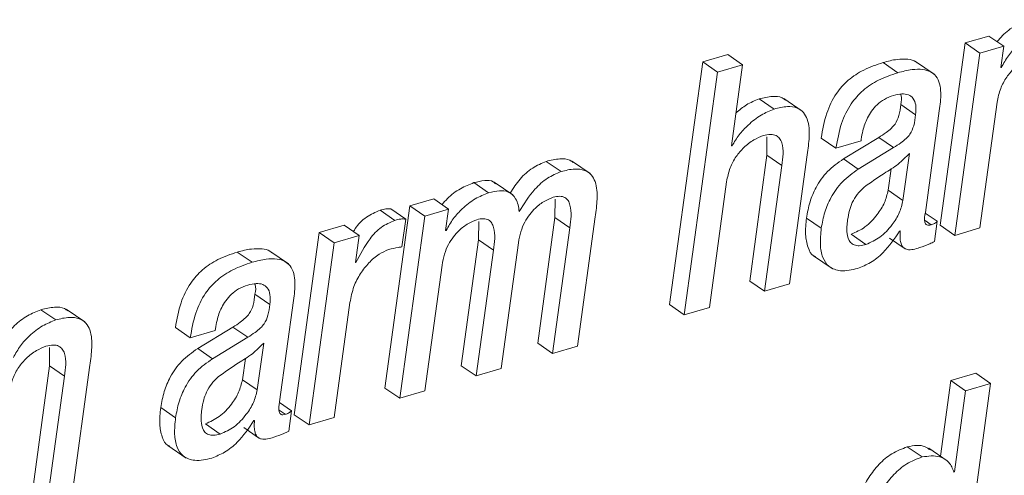
# Paper-space layout 'Sheet2' of a CAD drawing. Units: inches. Extents: x 0 to 195, y 0 to 151.
# Drawn here: x 159 to 160, y 110 to 111 of the extents above; entities that cross this region are included whole.
import ezdxf

# ---------------------------------------------------------------- set-up
doc = ezdxf.new("R2010")
doc.units = ezdxf.units.IN
doc.header["$MEASUREMENT"] = 0
doc.layers.add('SLD-0', color=179, linetype='Continuous')

psp = doc.layouts.new('Sheet2')

# ---------------------------------------------------------------- linework, layer by layer
at = {"layer": 'SLD-0', "color": 179, "linetype": 'Continuous', "lineweight": 15}
for p, q in [((159.73399, 110.75831), (159.71108, 110.75158)), ((159.74825, 110.74851), (159.73399, 110.75831)), ((159.71108, 110.75158), (159.68707, 110.57638)), ((159.72534, 110.74178), (159.71108, 110.75158)), ((159.74825, 110.74851), (159.72534, 110.74178)), ((159.74543, 110.72795), (159.74825, 110.74851)), ((159.4831, 110.7404), (159.45905, 110.73333)), ((159.49736, 110.73061), (159.4831, 110.7404)), ((159.72534, 110.74178), (159.70133, 110.56658)), ((159.45905, 110.73333), (159.42707, 110.49998)), ((159.4733, 110.72354), (159.45905, 110.73333)), ((159.49736, 110.73061), (159.4733, 110.72354)), ((159.48666, 110.65253), (159.49736, 110.73061)), ((159.64656, 110.72302), (159.6323, 110.73282)), ((159.6814, 110.7216), (159.66358, 110.73385)), ((159.4733, 110.72354), (159.44132, 110.49018)), ((159.746, 110.72812), (159.74543, 110.72795)), ((159.746, 110.72812), (159.7455, 110.72846)), ((159.52759, 110.68807), (159.51334, 110.69786)), ((159.55471, 110.68606), (159.53689, 110.6983)), ((159.66357, 110.68256), (159.64931, 110.69236)), ((159.72538, 110.57365), (159.74196, 110.6946)), ((159.67296, 110.58865), (159.68636, 110.68643)), ((159.52072, 110.66122), (159.52076, 110.64359)), ((159.58707, 110.65036), (159.57282, 110.66015)), ((159.58707, 110.65036), (159.61114, 110.65743)), ((159.6282, 110.66074), (159.59426, 110.64009)), ((159.61114, 110.65743), (159.61136, 110.65906)), ((159.64245, 110.65094), (159.6282, 110.66074)), ((159.48724, 110.65271), (159.48666, 110.65253)), ((159.48724, 110.65271), (159.48673, 110.65306)), ((159.54249, 110.5199), (159.55951, 110.64413)), ((159.64245, 110.65094), (159.60852, 110.63029)), ((159.65147, 110.60022), (159.65765, 110.64537)), ((159.32293, 110.62793), (159.30867, 110.63772)), ((159.35083, 110.62594), (159.33301, 110.63819)), ((159.52076, 110.64359), (159.50418, 110.52263)), ((159.53501, 110.63379), (159.52076, 110.64359)), ((159.60852, 110.63029), (159.59426, 110.64009)), ((159.53501, 110.63379), (159.51844, 110.51284)), ((159.63721, 110.61002), (159.64003, 110.6306)), ((159.25327, 110.60746), (159.23901, 110.61725)), ((159.27646, 110.6056), (159.25865, 110.61784)), ((159.46538, 110.49725), (159.48195, 110.6182)), ((159.65147, 110.60022), (159.63721, 110.61002)), ((159.20052, 110.60155), (159.17764, 110.59483)), ((159.21478, 110.59176), (159.20052, 110.60155)), ((159.31714, 110.60143), (159.31697, 110.58371)), ((159.16323, 110.581), (159.14898, 110.5908)), ((159.17764, 110.59483), (159.15363, 110.41963)), ((159.17357, 110.58216), (159.15931, 110.59196)), ((159.19189, 110.58503), (159.17764, 110.59483)), ((159.21478, 110.59176), (159.19189, 110.58503)), ((159.21196, 110.57119), (159.21478, 110.59176)), ((159.68444, 110.5801), (159.67294, 110.58801)), ((159.19189, 110.58503), (159.16788, 110.40983)), ((159.1699, 110.55537), (159.17357, 110.58216)), ((159.24374, 110.57986), (159.24358, 110.56214)), ((159.31697, 110.58371), (159.3004, 110.46275)), ((159.33123, 110.57391), (159.31697, 110.58371)), ((159.33868, 110.46002), (159.35571, 110.58425)), ((159.57296, 110.57339), (159.5587, 110.58318)), ((159.68176, 110.56052), (159.68444, 110.5801)), ((159.0905, 110.56922), (159.06649, 110.39402)), ((159.11452, 110.57628), (159.0905, 110.56922)), ((159.10475, 110.55942), (159.0905, 110.56922)), ((159.12878, 110.56649), (159.11452, 110.57628)), ((159.21253, 110.57136), (159.21196, 110.57119)), ((159.21253, 110.57136), (159.21203, 110.5717)), ((159.33123, 110.57391), (159.31465, 110.45296)), ((159.64824, 110.57073), (159.64881, 110.5709)), ((159.70133, 110.56658), (159.68707, 110.57638)), ((159.70133, 110.56658), (159.72538, 110.57365)), ((159.10475, 110.55942), (159.08074, 110.38422)), ((159.12878, 110.56649), (159.10475, 110.55942)), ((159.1252, 110.54036), (159.12878, 110.56649)), ((159.24358, 110.56214), (159.22701, 110.44119)), ((159.25784, 110.55235), (159.24358, 110.56214)), ((159.26529, 110.43845), (159.28187, 110.55941)), ((159.61591, 110.55777), (159.60165, 110.56757)), ((159.6385, 110.56397), (159.65276, 110.55417)), ((159.02595, 110.54066), (159.01169, 110.55046)), ((159.06079, 110.53924), (159.04297, 110.55148)), ((159.25784, 110.55235), (159.24126, 110.43139)), ((159.12577, 110.54053), (159.1252, 110.54036)), ((159.12577, 110.54053), (159.12527, 110.54087)), ((159.56551, 110.54691), (159.58333, 110.53466)), ((159.19191, 110.41689), (159.20849, 110.53785)), ((159.51844, 110.51284), (159.50418, 110.52263)), ((159.51844, 110.51284), (159.54249, 110.5199)), ((159.04298, 110.50021), (159.02873, 110.51)), ((159.05235, 110.40629), (159.06575, 110.50406)), ((159.10477, 110.39129), (159.11996, 110.50212)), ((158.83733, 110.48524), (158.82307, 110.49503)), ((158.86523, 110.48325), (158.84741, 110.4955)), ((159.44132, 110.49018), (159.42707, 110.49998)), ((159.44132, 110.49018), (159.46538, 110.49725)), ((158.96649, 110.468), (158.95223, 110.4778)), ((158.96649, 110.468), (158.99053, 110.47506)), ((159.00759, 110.47837), (158.97365, 110.45773)), ((158.99053, 110.47506), (158.99075, 110.4767)), ((159.02184, 110.46858), (159.00759, 110.47837)), ((159.02184, 110.46858), (158.98791, 110.44793)), ((158.83134, 110.45865), (158.83138, 110.44102)), ((158.98791, 110.44793), (158.97365, 110.45773)), ((159.03088, 110.41787), (159.03707, 110.46302)), ((159.31465, 110.45296), (159.3004, 110.46275)), ((159.31465, 110.45296), (159.33868, 110.46002)), ((159.01663, 110.42766), (159.01945, 110.44825)), ((158.83138, 110.44102), (158.8148, 110.32006)), ((158.84563, 110.43122), (158.83138, 110.44102)), ((158.85308, 110.31733), (158.87011, 110.44156)), ((159.24126, 110.43139), (159.22701, 110.44119)), ((159.24126, 110.43139), (159.26529, 110.43845)), ((158.84563, 110.43122), (158.82905, 110.31027)), ((159.03088, 110.41787), (159.01663, 110.42766)), ((159.69739, 110.42687), (159.68743, 110.35416)), ((159.72146, 110.43395), (159.69739, 110.42687)), ((159.71165, 110.41708), (159.69739, 110.42687)), ((159.73571, 110.42415), (159.72146, 110.43395)), ((159.16788, 110.40983), (159.15363, 110.41963)), ((159.71165, 110.41708), (159.70095, 110.33901)), ((159.70373, 110.19079), (159.73571, 110.42415)), ((159.73571, 110.42415), (159.71165, 110.41708)), ((159.16788, 110.40983), (159.19191, 110.41689)), ((158.95237, 110.39103), (158.93811, 110.40083)), ((159.06383, 110.39774), (159.05233, 110.40565)), ((159.02766, 110.38837), (159.02823, 110.38854)), ((159.06115, 110.37816), (159.06383, 110.39774)), ((159.08074, 110.38422), (159.06649, 110.39402)), ((159.08074, 110.38422), (159.10477, 110.39129)), ((158.99532, 110.37541), (158.98106, 110.38521)), ((159.01791, 110.38161), (159.03217, 110.37181)), ((158.94492, 110.36455), (158.96274, 110.35231)), ((159.66988, 110.35338), (159.65563, 110.36318)), ((159.69402, 110.34963), (159.6762, 110.36188)), ((159.70095, 110.33901), (159.70038, 110.33884))]:
    psp.add_line(p, q, dxfattribs=at)
at = {"layer": 'SLD-0', "color": 8, "linetype": 'Continuous', "lineweight": 15}
for p, q in [((159.67849, 110.57679), (159.67263, 110.58081)), ((159.05788, 110.39442), (159.05202, 110.39845))]:
    psp.add_line(p, q, dxfattribs=at)
at = {"layer": 'SLD-0', "color": 179, "linetype": 'Continuous', "lineweight": 15}
for points, knots in [([(159.77248, 110.77401), (159.76811, 110.77226), (159.75885, 110.76856), (159.74869, 110.76082), (159.74361, 110.75485), (159.74192, 110.75286)], [0, 0, 0, 0, 0.37472, 0.792441, 1, 1, 1, 1]), ([(159.78674, 110.76422), (159.78234, 110.76248), (159.77305, 110.75881), (159.76181, 110.74978), (159.75232, 110.73953), (159.74811, 110.73193), (159.746, 110.72812)], [0, 0, 0, 0, 0.2528239, 0.5346601, 0.7663606, 1, 1, 1, 1]), ([(159.74196, 110.6946), (159.74287, 110.69907), (159.74462, 110.7076), (159.75066, 110.71869), (159.75839, 110.72781), (159.7672, 110.73489), (159.77406, 110.73761), (159.77718, 110.73885)], [0, 0, 0, 0, 0.229136, 0.43758, 0.629135, 0.831143, 1, 1, 1, 1]), ([(159.6323, 110.73282), (159.62599, 110.73068), (159.61403, 110.72662), (159.59859, 110.71644), (159.58603, 110.70235), (159.57689, 110.6832), (159.57424, 110.66819), (159.57282, 110.66015)], [0, 0, 0, 0, 0.198707, 0.376013, 0.545857, 0.756948, 1, 1, 1, 1]), ([(159.6652, 110.7324), (159.66473, 110.73282), (159.6623, 110.73498), (159.65534, 110.73626), (159.64471, 110.73611), (159.63683, 110.73402), (159.6323, 110.73282)], [0, 0, 0, 0, 0.055465, 0.285419, 0.589739, 1, 1, 1, 1]), ([(159.64656, 110.72302), (159.64024, 110.72088), (159.62829, 110.71682), (159.61284, 110.70664), (159.60029, 110.69255), (159.59115, 110.6734), (159.58849, 110.65839), (159.58707, 110.65036)], [0, 0, 0, 0, 0.198706, 0.375996, 0.545859, 0.756949, 1, 1, 1, 1]), ([(159.68636, 110.68643), (159.68715, 110.6921), (159.68868, 110.70321), (159.6861, 110.71769), (159.67785, 110.72448), (159.66972, 110.72662), (159.65891, 110.72625), (159.65106, 110.7242), (159.64656, 110.72302)], [0, 0, 0, 0, 0.239087, 0.467738, 0.557779, 0.66544, 0.807916, 1, 1, 1, 1]), ([(159.61136, 110.65906), (159.6118, 110.66178), (159.61293, 110.66882), (159.61623, 110.67801), (159.62114, 110.68633), (159.62652, 110.6925), (159.63363, 110.69792), (159.6394, 110.70002), (159.64244, 110.70113)], [0, 0, 0, 0, 0.1486606, 0.3855045, 0.5228292, 0.6691015, 0.8261016, 1, 1, 1, 1]), ([(159.64244, 110.70113), (159.6451, 110.70179), (159.64981, 110.70295), (159.65661, 110.70227), (159.66192, 110.69844), (159.66436, 110.69117), (159.66386, 110.68569), (159.66357, 110.68256)], [0, 0, 0, 0, 0.226213, 0.399363, 0.547175, 0.740968, 1, 1, 1, 1]), ([(159.64918, 110.70233), (159.64926, 110.70214), (159.65055, 110.69905), (159.64991, 110.6956), (159.64931, 110.69236)], [0, 0, 0, 0, 0.0622072, 1, 1, 1, 1]), ([(159.51334, 110.69786), (159.5091, 110.69615), (159.50092, 110.69286), (159.49424, 110.68712), (159.49102, 110.68436)], [0, 0, 0, 0, 0.518773, 1, 1, 1, 1]), ([(159.53841, 110.6967), (159.53744, 110.69746), (159.534, 110.70018), (159.52471, 110.70057), (159.51753, 110.69886), (159.51334, 110.69786)], [0, 0, 0, 0, 0.1408476, 0.4990535, 1, 1, 1, 1]), ([(159.64931, 110.69236), (159.64889, 110.68882), (159.6481, 110.68229), (159.64482, 110.6744), (159.64007, 110.66921), (159.63478, 110.66493), (159.63056, 110.66224), (159.6282, 110.66074)], [0, 0, 0, 0, 0.266992, 0.4916687, 0.6252544, 0.7899771, 1, 1, 1, 1]), ([(159.52759, 110.68807), (159.52338, 110.68632), (159.51428, 110.68254), (159.50326, 110.67347), (159.4937, 110.66355), (159.48937, 110.65628), (159.48724, 110.65271)], [0, 0, 0, 0, 0.248587, 0.537676, 0.773055, 1, 1, 1, 1]), ([(159.55951, 110.64413), (159.56026, 110.64983), (159.56175, 110.66111), (159.56122, 110.67536), (159.5563, 110.68512), (159.54932, 110.6899), (159.53909, 110.69094), (159.53183, 110.68913), (159.52759, 110.68807)], [0, 0, 0, 0, 0.2414011, 0.4783663, 0.5826204, 0.6875235, 0.817801, 1, 1, 1, 1]), ([(159.66357, 110.68256), (159.66314, 110.67902), (159.66235, 110.6725), (159.65907, 110.6646), (159.65433, 110.65941), (159.64904, 110.65514), (159.64482, 110.65245), (159.64245, 110.65094)], [0, 0, 0, 0, 0.266992, 0.4916687, 0.6252544, 0.7899771, 1, 1, 1, 1]), ([(159.51721, 110.66246), (159.51955, 110.66303), (159.5236, 110.66402), (159.52938, 110.66307), (159.53324, 110.65989), (159.53745, 110.65023), (159.53611, 110.64122), (159.53501, 110.63379)], [0, 0, 0, 0, 0.16588, 0.286849, 0.389986, 0.497682, 1, 1, 1, 1]), ([(159.48195, 110.6182), (159.48287, 110.62267), (159.48462, 110.6312), (159.49066, 110.6423), (159.4984, 110.65141), (159.50722, 110.6585), (159.51409, 110.66122), (159.51721, 110.66246)], [0, 0, 0, 0, 0.229015, 0.437412, 0.628928, 0.830989, 1, 1, 1, 1]), ([(159.65765, 110.64537), (159.65416, 110.64177), (159.64692, 110.63429), (159.63102, 110.62504), (159.62023, 110.6173), (159.6138, 110.61269)], [0, 0, 0, 0, 0.273188, 0.566777, 1, 1, 1, 1]), ([(159.30867, 110.63772), (159.3042, 110.63579), (159.29479, 110.63173), (159.28284, 110.62107), (159.27701, 110.61189), (159.27406, 110.60725)], [0, 0, 0, 0, 0.30901, 0.650055, 1, 1, 1, 1]), ([(159.33453, 110.63658), (159.33346, 110.63739), (159.32985, 110.64017), (159.3203, 110.6405), (159.31295, 110.63875), (159.30867, 110.63772)], [0, 0, 0, 0, 0.148126, 0.503118, 1, 1, 1, 1]), ([(159.59426, 110.64009), (159.58892, 110.63628), (159.57842, 110.62881), (159.56803, 110.61393), (159.56149, 110.59857), (159.55964, 110.58839), (159.5587, 110.58318)], [0, 0, 0, 0, 0.282043, 0.55396, 0.771702, 1, 1, 1, 1]), ([(159.32293, 110.62793), (159.31844, 110.62601), (159.30902, 110.62196), (159.29479, 110.60892), (159.28733, 110.59691), (159.28269, 110.58946)], [0, 0, 0, 0, 0.25588, 0.538337, 1, 1, 1, 1]), ([(159.35571, 110.58425), (159.35646, 110.58994), (159.35794, 110.60121), (159.35736, 110.61547), (159.35226, 110.62521), (159.3451, 110.62991), (159.33467, 110.63087), (159.32725, 110.62901), (159.32293, 110.62793)], [0, 0, 0, 0, 0.239298, 0.474071, 0.577808, 0.683216, 0.815226, 1, 1, 1, 1]), ([(159.60852, 110.63029), (159.60317, 110.62649), (159.59267, 110.61901), (159.58228, 110.60414), (159.57574, 110.58877), (159.5739, 110.5786), (159.57296, 110.57339)], [0, 0, 0, 0, 0.2820604, 0.5539709, 0.7717073, 1, 1, 1, 1]), ([(159.23901, 110.61725), (159.23464, 110.6155), (159.22539, 110.6118), (159.21523, 110.60406), (159.21014, 110.59809), (159.20845, 110.5961)], [0, 0, 0, 0, 0.374391, 0.792127, 1, 1, 1, 1]), ([(159.25998, 110.61604), (159.25928, 110.61677), (159.25661, 110.61953), (159.24846, 110.61946), (159.24242, 110.61805), (159.23901, 110.61725)], [0, 0, 0, 0, 0.136304, 0.512828, 1, 1, 1, 1]), ([(159.25327, 110.60746), (159.24888, 110.60572), (159.23959, 110.60205), (159.22835, 110.59303), (159.21886, 110.58277), (159.21465, 110.57518), (159.21253, 110.57136)], [0, 0, 0, 0, 0.252605, 0.534457, 0.766235, 1, 1, 1, 1]), ([(159.28269, 110.58946), (159.28203, 110.5938), (159.28088, 110.60138), (159.27278, 110.60905), (159.26288, 110.60989), (159.25673, 110.60833), (159.25327, 110.60746)], [0, 0, 0, 0, 0.3104646, 0.541776, 0.7415379, 1, 1, 1, 1]), ([(159.6138, 110.61269), (159.6116, 110.61051), (159.60721, 110.60618), (159.60264, 110.59855), (159.59969, 110.59021), (159.59875, 110.58452), (159.59824, 110.58144)], [0, 0, 0, 0, 0.2597577, 0.5160429, 0.7386755, 1, 1, 1, 1]), ([(159.60165, 110.56757), (159.60625, 110.56967), (159.61601, 110.57412), (159.62636, 110.58548), (159.63417, 110.59753), (159.63622, 110.60595), (159.63721, 110.61002)], [0, 0, 0, 0, 0.2607528, 0.5527247, 0.7835048, 1, 1, 1, 1]), ([(159.28187, 110.55941), (159.28253, 110.56301), (159.28378, 110.56985), (159.28766, 110.57903), (159.29246, 110.58665), (159.29878, 110.59367), (159.30631, 110.59961), (159.3126, 110.60206), (159.3154, 110.60316)], [0, 0, 0, 0, 0.188867, 0.358206, 0.511883, 0.652091, 0.845261, 1, 1, 1, 1]), ([(159.3154, 110.60316), (159.31753, 110.60367), (159.32123, 110.60456), (159.32654, 110.60339), (159.32995, 110.60006), (159.33362, 110.5903), (159.33231, 110.58132), (159.33123, 110.57391)], [0, 0, 0, 0, 0.15492, 0.268984, 0.370641, 0.480737, 1, 1, 1, 1]), ([(159.61591, 110.55777), (159.62051, 110.55987), (159.63027, 110.56433), (159.64061, 110.57568), (159.64842, 110.58773), (159.65047, 110.59615), (159.65147, 110.60022)], [0, 0, 0, 0, 0.2607528, 0.5527247, 0.7835048, 1, 1, 1, 1]), ([(159.14898, 110.5908), (159.14446, 110.5888), (159.13523, 110.58471), (159.12706, 110.57654), (159.12394, 110.57114), (159.12339, 110.57019)], [0, 0, 0, 0, 0.441093, 0.901364, 1, 1, 1, 1]), ([(159.15931, 110.59196), (159.15772, 110.59209), (159.1542, 110.59237), (159.15082, 110.59135), (159.14898, 110.5908)], [0, 0, 0, 0, 0.45435, 1, 1, 1, 1]), ([(159.67849, 110.57679), (159.67769, 110.57659), (159.67633, 110.57624), (159.67436, 110.57652), (159.67306, 110.57765), (159.67165, 110.58171), (159.67236, 110.58546), (159.67296, 110.58865)], [0, 0, 0, 0, 0.145788, 0.250411, 0.339517, 0.437658, 1, 1, 1, 1]), ([(159.16323, 110.581), (159.15867, 110.57903), (159.14934, 110.575), (159.13641, 110.56066), (159.12989, 110.54832), (159.12577, 110.54053)], [0, 0, 0, 0, 0.260722, 0.532836, 1, 1, 1, 1]), ([(159.17357, 110.58216), (159.17197, 110.58229), (159.16846, 110.58257), (159.16508, 110.58155), (159.16323, 110.581)], [0, 0, 0, 0, 0.45435, 1, 1, 1, 1]), ([(159.20849, 110.53785), (159.20915, 110.54145), (159.2104, 110.54828), (159.21428, 110.55747), (159.21908, 110.56509), (159.2254, 110.57211), (159.23292, 110.57805), (159.23922, 110.5805), (159.24202, 110.5816)], [0, 0, 0, 0, 0.188898, 0.358176, 0.511866, 0.652018, 0.845177, 1, 1, 1, 1]), ([(159.24202, 110.5816), (159.24415, 110.58211), (159.24784, 110.583), (159.25315, 110.58182), (159.25655, 110.5785), (159.26022, 110.56873), (159.25892, 110.55975), (159.25784, 110.55235)], [0, 0, 0, 0, 0.154727, 0.268724, 0.370344, 0.480551, 1, 1, 1, 1]), ([(159.5587, 110.58318), (159.55814, 110.57784), (159.55714, 110.5683), (159.55942, 110.55598), (159.56324, 110.54755), (159.56699, 110.54627), (159.56752, 110.54609)], [0, 0, 0, 0, 0.39578, 0.706955, 0.958894, 1, 1, 1, 1]), ([(159.59824, 110.58144), (159.59777, 110.57715), (159.59696, 110.5698), (159.5994, 110.56054), (159.6047, 110.5569), (159.61008, 110.55633), (159.61379, 110.55725), (159.61591, 110.55777)], [0, 0, 0, 0, 0.343052, 0.586902, 0.698863, 0.829021, 1, 1, 1, 1]), ([(159.68444, 110.5801), (159.68407, 110.57974), (159.68327, 110.57898), (159.68132, 110.57773), (159.67963, 110.57716), (159.67849, 110.57679)], [0, 0, 0, 0, 0.227038, 0.479839, 1, 1, 1, 1]), ([(159.57296, 110.57339), (159.57242, 110.5681), (159.57147, 110.55865), (159.57345, 110.54577), (159.57987, 110.53547), (159.59305, 110.53107), (159.6024, 110.53337), (159.6078, 110.5347)], [0, 0, 0, 0, 0.237224, 0.4237374, 0.5747456, 0.7545376, 1, 1, 1, 1]), ([(159.6078, 110.5347), (159.612, 110.53642), (159.62097, 110.54007), (159.63553, 110.55183), (159.64333, 110.56342), (159.64824, 110.57073)], [0, 0, 0, 0, 0.245544, 0.52399, 1, 1, 1, 1]), ([(159.64881, 110.5709), (159.64868, 110.56872), (159.64845, 110.56492), (159.64907, 110.5599), (159.65049, 110.55628), (159.65269, 110.55395), (159.65843, 110.55179), (159.66342, 110.55343), (159.66749, 110.55476)], [0, 0, 0, 0, 0.19825, 0.346406, 0.457094, 0.54611, 0.629501, 1, 1, 1, 1]), ([(159.66749, 110.55476), (159.67074, 110.55589), (159.67559, 110.55758), (159.68022, 110.55979), (159.68176, 110.56052)], [0, 0, 0, 0, 0.669009, 1, 1, 1, 1]), ([(159.01169, 110.55046), (159.00538, 110.54831), (158.99343, 110.54426), (158.97799, 110.53408), (158.96544, 110.51999), (158.95631, 110.50084), (158.95365, 110.48583), (158.95223, 110.4778)], [0, 0, 0, 0, 0.198643, 0.375903, 0.545761, 0.756893, 1, 1, 1, 1]), ([(159.04459, 110.55004), (159.04412, 110.55046), (159.04169, 110.55262), (159.03473, 110.5539), (159.0241, 110.55375), (159.01622, 110.55166), (159.01169, 110.55046)], [0, 0, 0, 0, 0.055465, 0.285416, 0.58973, 1, 1, 1, 1]), ([(159.11996, 110.50212), (159.121, 110.50724), (159.123, 110.51702), (159.12965, 110.52981), (159.13797, 110.54032), (159.14701, 110.54848), (159.1541, 110.55156), (159.15718, 110.5529)], [0, 0, 0, 0, 0.237262, 0.45353, 0.649301, 0.847703, 1, 1, 1, 1]), ([(159.15718, 110.5529), (159.16019, 110.5537), (159.16438, 110.55482), (159.16868, 110.55525), (159.1699, 110.55537)], [0, 0, 0, 0, 0.718455, 1, 1, 1, 1]), ([(159.02595, 110.54066), (159.01963, 110.53852), (159.00769, 110.53446), (158.99225, 110.52428), (158.9797, 110.51019), (158.97056, 110.49105), (158.96791, 110.47603), (158.96649, 110.468)], [0, 0, 0, 0, 0.198643, 0.375904, 0.545761, 0.756893, 1, 1, 1, 1]), ([(159.06575, 110.50406), (159.06654, 110.50974), (159.06807, 110.52084), (159.06549, 110.53533), (159.05724, 110.54212), (159.04911, 110.54426), (159.0383, 110.54389), (159.03045, 110.54184), (159.02595, 110.54066)], [0, 0, 0, 0, 0.23912, 0.467733, 0.557774, 0.665443, 0.807918, 1, 1, 1, 1]), ([(158.99075, 110.4767), (158.99119, 110.47941), (158.99232, 110.48645), (158.99563, 110.49565), (159.00053, 110.50397), (159.00592, 110.51014), (159.01303, 110.51556), (159.01881, 110.51767), (159.02185, 110.51877)], [0, 0, 0, 0, 0.148603, 0.385414, 0.52271, 0.668974, 0.826023, 1, 1, 1, 1]), ([(159.02185, 110.51877), (159.02451, 110.51943), (159.02922, 110.52059), (159.03603, 110.51991), (159.04134, 110.51608), (159.04378, 110.50881), (159.04327, 110.50334), (159.04298, 110.50021)], [0, 0, 0, 0, 0.2262124, 0.3993617, 0.5471754, 0.7409676, 1, 1, 1, 1]), ([(159.02859, 110.51998), (159.02867, 110.51978), (159.02996, 110.51669), (159.02932, 110.51324), (159.02873, 110.51)], [0, 0, 0, 0, 0.062209, 1, 1, 1, 1]), ([(159.02873, 110.51), (159.0283, 110.50646), (159.02751, 110.49994), (159.02423, 110.49204), (159.01947, 110.48685), (159.01418, 110.48257), (159.00996, 110.47988), (159.00759, 110.47837)], [0, 0, 0, 0, 0.266847, 0.491498, 0.625077, 0.789873, 1, 1, 1, 1]), ([(158.82307, 110.49503), (158.8187, 110.49328), (158.80946, 110.48958), (158.79931, 110.48184), (158.79422, 110.47587), (158.79253, 110.47389)], [0, 0, 0, 0, 0.374518, 0.792341, 1, 1, 1, 1]), ([(158.84893, 110.49389), (158.84786, 110.4947), (158.84425, 110.49748), (158.8347, 110.49781), (158.82736, 110.49605), (158.82307, 110.49503)], [0, 0, 0, 0, 0.148121, 0.50311, 1, 1, 1, 1]), ([(159.04298, 110.50021), (159.04255, 110.49666), (159.04177, 110.49014), (159.03848, 110.48224), (159.03373, 110.47705), (159.02844, 110.47278), (159.02421, 110.47008), (159.02184, 110.46858)], [0, 0, 0, 0, 0.26685, 0.491443, 0.625075, 0.78987, 1, 1, 1, 1]), ([(158.83733, 110.48524), (158.83294, 110.4835), (158.82366, 110.47983), (158.81242, 110.4708), (158.80293, 110.46055), (158.79871, 110.45295), (158.79659, 110.44914)], [0, 0, 0, 0, 0.252565, 0.534315, 0.766102, 1, 1, 1, 1]), ([(158.87011, 110.44156), (158.87086, 110.44725), (158.87234, 110.45852), (158.87176, 110.47278), (158.86666, 110.48252), (158.8595, 110.48722), (158.84908, 110.48818), (158.84166, 110.48632), (158.83733, 110.48524)], [0, 0, 0, 0, 0.239301, 0.474076, 0.577814, 0.683224, 0.815231, 1, 1, 1, 1]), ([(158.79255, 110.41562), (158.79346, 110.42009), (158.79522, 110.42862), (158.80126, 110.43972), (158.809, 110.44883), (158.81781, 110.45592), (158.82467, 110.45864), (158.8278, 110.45988)], [0, 0, 0, 0, 0.229068, 0.437521, 0.629081, 0.831137, 1, 1, 1, 1]), ([(158.8278, 110.45988), (158.83014, 110.46045), (158.8342, 110.46145), (158.83998, 110.4605), (158.84385, 110.45732), (158.84807, 110.44766), (158.84673, 110.43865), (158.84563, 110.43122)], [0, 0, 0, 0, 0.166067, 0.287159, 0.390317, 0.497999, 1, 1, 1, 1]), ([(158.97365, 110.45773), (158.96831, 110.45392), (158.95781, 110.44644), (158.94743, 110.43157), (158.9409, 110.41621), (158.93906, 110.40604), (158.93811, 110.40083)], [0, 0, 0, 0, 0.282087, 0.553932, 0.771691, 1, 1, 1, 1]), ([(159.03707, 110.46302), (159.03358, 110.45941), (159.02633, 110.45194), (159.01043, 110.44268), (158.99965, 110.43494), (158.99322, 110.43033)], [0, 0, 0, 0, 0.27318, 0.566761, 1, 1, 1, 1]), ([(158.98791, 110.44793), (158.98256, 110.44412), (158.97207, 110.43665), (158.96168, 110.42178), (158.95515, 110.40641), (158.95331, 110.39624), (158.95237, 110.39103)], [0, 0, 0, 0, 0.282087, 0.5539309, 0.7716543, 1, 1, 1, 1]), ([(158.99322, 110.43033), (158.991, 110.42815), (158.98661, 110.42383), (158.98204, 110.41619), (158.97908, 110.40785), (158.97814, 110.40215), (158.97763, 110.39908)], [0, 0, 0, 0, 0.259899, 0.51621, 0.73874, 1, 1, 1, 1]), ([(158.98106, 110.38521), (158.98566, 110.38731), (158.99542, 110.39176), (159.00576, 110.40312), (159.01358, 110.41517), (159.01563, 110.42359), (159.01663, 110.42766)], [0, 0, 0, 0, 0.26058, 0.552621, 0.783488, 1, 1, 1, 1]), ([(158.99532, 110.37541), (158.99992, 110.37751), (159.00967, 110.38197), (159.02002, 110.39333), (159.02783, 110.40538), (159.02989, 110.41379), (159.03088, 110.41787)], [0, 0, 0, 0, 0.260589, 0.552606, 0.783481, 1, 1, 1, 1]), ([(158.93811, 110.40083), (158.93755, 110.39549), (158.93655, 110.38595), (158.93883, 110.37362), (158.94265, 110.36519), (158.9464, 110.36391), (158.94693, 110.36373)], [0, 0, 0, 0, 0.395775, 0.707011, 0.958893, 1, 1, 1, 1]), ([(158.97763, 110.39908), (158.97716, 110.39478), (158.97635, 110.38744), (158.9788, 110.37818), (158.98411, 110.37454), (158.98948, 110.37397), (158.9932, 110.37489), (158.99532, 110.37541)], [0, 0, 0, 0, 0.342887, 0.586654, 0.698612, 0.828863, 1, 1, 1, 1]), ([(159.05788, 110.39442), (159.05708, 110.39422), (159.05572, 110.39388), (159.05375, 110.39415), (159.05245, 110.39529), (159.05104, 110.39935), (159.05175, 110.4031), (159.05235, 110.40629)], [0, 0, 0, 0, 0.14579, 0.250415, 0.339517, 0.437659, 1, 1, 1, 1]), ([(158.95237, 110.39103), (158.95184, 110.38574), (158.95089, 110.3763), (158.95286, 110.36341), (158.95928, 110.35311), (158.97247, 110.34871), (158.98181, 110.35102), (158.98721, 110.35235)], [0, 0, 0, 0, 0.237224, 0.423737, 0.574746, 0.754538, 1, 1, 1, 1]), ([(159.02823, 110.38854), (159.02809, 110.38637), (159.02786, 110.38256), (159.02849, 110.37754), (159.0299, 110.37392), (159.0321, 110.37159), (159.03784, 110.36944), (159.04282, 110.37107), (159.04688, 110.3724)], [0, 0, 0, 0, 0.198381, 0.346633, 0.457462, 0.54651, 0.629868, 1, 1, 1, 1]), ([(159.06383, 110.39774), (159.06346, 110.39738), (159.06266, 110.39662), (159.06071, 110.39536), (159.05902, 110.3948), (159.05788, 110.39442)], [0, 0, 0, 0, 0.226793, 0.479817, 1, 1, 1, 1]), ([(158.98721, 110.35235), (158.99141, 110.35406), (159.00038, 110.35771), (159.01494, 110.36948), (159.02274, 110.38106), (159.02766, 110.38837)], [0, 0, 0, 0, 0.245374, 0.523874, 1, 1, 1, 1]), ([(159.04688, 110.3724), (159.05013, 110.37353), (159.05498, 110.37522), (159.05961, 110.37743), (159.06115, 110.37816)], [0, 0, 0, 0, 0.669013, 1, 1, 1, 1]), ([(159.65563, 110.36318), (159.65053, 110.36122), (159.64045, 110.35735), (159.62806, 110.34662), (159.61816, 110.33371), (159.60297, 110.30494), (159.59829, 110.27809), (159.59458, 110.25676)], [0, 0, 0, 0, 0.1260611, 0.2490058, 0.3740868, 0.502682, 1, 1, 1, 1]), ([(159.67765, 110.36015), (159.67606, 110.36132), (159.66975, 110.36592), (159.66167, 110.36435), (159.65563, 110.36318)], [0, 0, 0, 0, 0.253017, 1, 1, 1, 1]), ([(159.66988, 110.35338), (159.66478, 110.35142), (159.6547, 110.34755), (159.64231, 110.33683), (159.63241, 110.32391), (159.61722, 110.29514), (159.61255, 110.26829), (159.60883, 110.24696)], [0, 0, 0, 0, 0.1260611, 0.2490058, 0.3740868, 0.502682, 1, 1, 1, 1]), ([(159.70038, 110.33884), (159.69905, 110.34218), (159.69646, 110.34866), (159.68492, 110.35566), (159.67571, 110.35426), (159.66988, 110.35338)], [0, 0, 0, 0, 0.280554, 0.544736, 1, 1, 1, 1])]:
    psp.add_open_spline(points, degree=3, knots=knots, dxfattribs=at)

doc.saveas('drawing.dxf')
